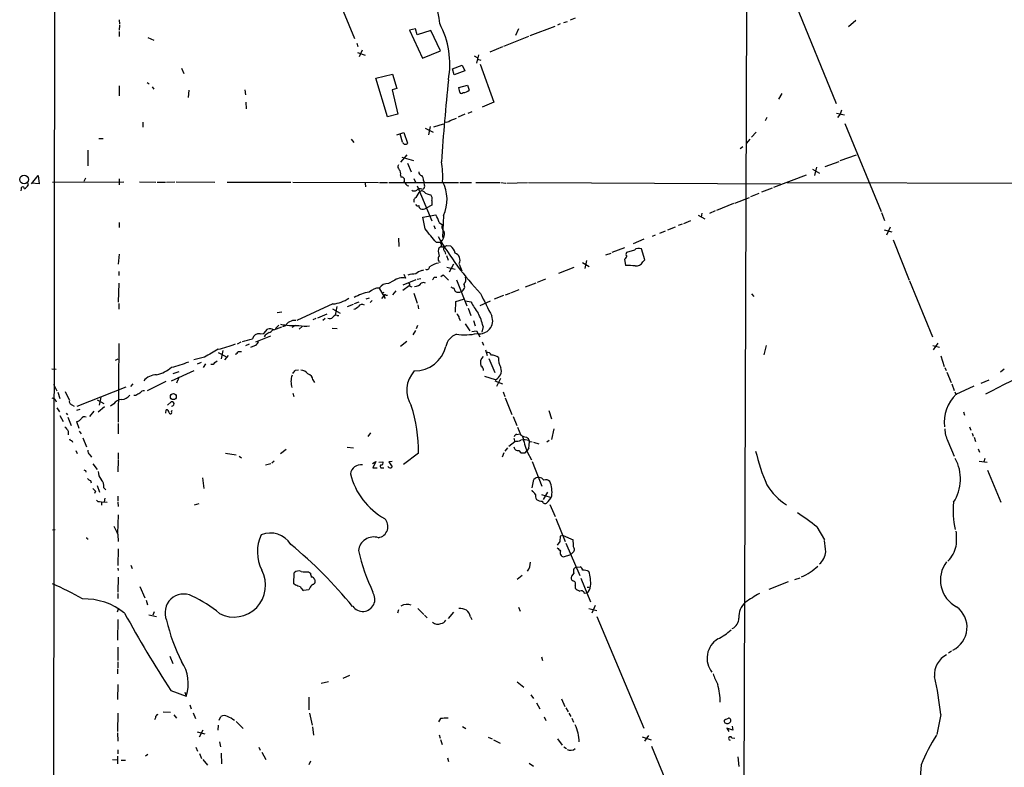
# Model space of a CAD drawing. Extents: x 8 to 976, y 0 to 870.
# Drawn here: x 23 to 223, y 215 to 367 of the extents above; entities that cross this region are included whole.
import ezdxf

# ---------------------------------------------------------------- set-up
doc = ezdxf.new("R2010")
doc.units = 0
doc.header["$MEASUREMENT"] = 0
doc.layers.add('MAIN', color=5, linetype='CONTINUOUS')

msp = doc.modelspace()

# ---------------------------------------------------------------- linework, layer by layer
at = {"layer": 'MAIN'}
for p, q in [((30.3107, 612.9867), (29.718, 66.7173)), ((86.0213, 375.5813), (91.0167, 363.474)), ((180.594, 370.332), (188.8067, 350.266)), ((170.6033, 369.9087), (170.0107, 202.5227)), ((43.18, 367.284), (43.2647, 366.3527)), ((43.2647, 366.1833), (43.18, 365.1673)), ((132.7573, 366.4373), (132.2493, 366.1833)), ((133.5193, 366.6913), (134.2813, 366.9453)), ((135.8053, 367.6227), (134.7893, 367.1993)), ((192.786, 367.1147), (191.3467, 365.8447)), ((43.18, 364.9133), (43.18, 363.8973)), ((103.378, 365.4213), (102.1927, 365.1673)), ((102.1927, 365.1673), (104.8173, 359.4947)), ((103.7167, 364.236), (103.378, 365.4213)), ((106.5107, 365.0827), (103.7167, 364.236)), ((108.458, 360.934), (106.5107, 365.0827)), ((124.2907, 365.4213), (123.698, 364.0667)), ((131.6567, 365.9293), (126.5767, 363.982)), ((49.022, 363.6433), (50.2073, 363.1353)), ((91.44, 362.5427), (91.694, 361.8653)), ((126.3227, 363.8973), (121.2427, 361.8653)), ((91.6093, 360.5953), (93.1333, 360.0873)), ((92.5407, 361.1033), (91.948, 359.7487)), ((104.8173, 359.4947), (108.458, 360.934)), ((116.1627, 360.172), (115.7393, 358.4787)), ((121.0733, 361.7807), (118.4487, 360.68)), ((110.9133, 357.2933), (112.8607, 358.0553)), ((112.8607, 358.0553), (113.3687, 356.87)), ((115.316, 359.918), (115.9087, 359.5793)), ((115.9933, 359.2407), (116.6707, 359.0713)), ((116.5013, 358.2247), (119.2953, 350.52)), ((55.88, 357.4627), (56.3033, 356.362)), ((95.3347, 355.4307), (98.7213, 356.1927)), ((98.7213, 356.1927), (99.568, 353.314)), ((111.252, 356.108), (110.9133, 357.2933)), ((113.3687, 356.87), (111.252, 356.108)), ((48.8527, 354.4993), (49.276, 354.2453)), ((97.7053, 347.5567), (95.3347, 355.4307)), ((112.1833, 353.4833), (113.9613, 353.9913)), ((113.9613, 353.9913), (114.3, 352.9753)), ((43.18, 353.822), (43.18, 351.79)), ((49.8687, 353.6527), (50.2073, 353.1447)), ((57.3193, 352.9753), (57.2347, 351.4513)), ((68.7493, 353.06), (68.834, 352.044)), ((99.568, 353.314), (98.6367, 353.06)), ((98.6367, 353.06), (99.822, 348.0647)), ((112.3527, 352.552), (112.1833, 353.4833)), ((177.8, 352.298), (177.1227, 351.1127)), ((68.9187, 350.52), (69.0033, 349.1653)), ((119.2953, 350.52), (116.9247, 349.504)), ((99.822, 348.0647), (97.7053, 347.5567)), ((113.3687, 348.0647), (112.014, 347.472)), ((114.046, 348.3187), (114.8927, 348.6573)), ((188.8913, 348.3187), (190.5, 347.98)), ((189.6533, 348.0647), (189.0607, 347.3873)), ((189.9073, 348.9113), (189.6533, 348.0647)), ((48.006, 346.456), (48.006, 345.44)), ((107.1033, 345.5247), (109.0507, 346.1173)), ((110.4053, 346.7947), (111.6753, 347.3027)), ((174.752, 347.3873), (174.4133, 346.71)), ((190.5847, 346.202), (197.9507, 328.3373)), ((99.568, 343.916), (101.0073, 344.3393)), ((100.7533, 342.392), (100.2453, 344.0853)), ((101.0073, 344.3393), (101.7693, 342.2227)), ((105.3253, 345.2707), (106.934, 344.424)), ((106.3413, 345.6093), (106.0027, 343.916)), ((172.5507, 344.424), (171.6193, 343.408)), ((39.0313, 343.154), (39.9627, 343.154)), ((90.3393, 342.9847), (90.8473, 342.3073)), ((171.2807, 342.9847), (170.6033, 342.2227)), ((36.83, 340.7833), (36.83, 337.566)), ((169.8413, 341.4607), (169.3333, 341.0373)), ((101.6, 339.852), (100.33, 338.328)), ((100.584, 339.344), (102.9547, 338.6667)), ((101.7693, 338.1587), (102.5313, 336.3807)), ((186.6053, 337.4813), (189.3993, 338.4973)), ((189.6533, 338.6667), (192.9553, 339.852)), ((183.9807, 336.8887), (185.42, 336.1267)), ((184.8273, 337.312), (184.404, 335.6187)), ((24.5533, 334.1793), (24.7227, 333.6713)), ((25.4, 333.9253), (26.7547, 335.6187)), ((26.924, 333.9253), (25.4, 334.0947)), ((26.7547, 335.6187), (26.924, 333.9253)), ((29.6333, 334.264), (44.1113, 334.3487)), ((36.322, 335.1107), (35.9833, 334.4333)), ((43.18, 334.9413), (43.18, 333.756)), ((47.3287, 334.3487), (50.6307, 334.264)), ((50.8847, 334.264), (52.578, 334.264)), ((52.832, 334.264), (54.5253, 334.3487)), ((54.7793, 334.3487), (62.6533, 334.264)), ((65.1087, 334.264), (78.0627, 334.264)), ((78.486, 334.264), (95.8427, 334.1793)), ((93.1333, 334.0947), (93.218, 333.3327)), ((96.0967, 334.1793), (97.7053, 334.1793)), ((97.9593, 334.1793), (112.0987, 334.1793)), ((100.33, 335.7033), (100.4147, 335.28)), ((103.0393, 335.026), (103.378, 334.264)), ((104.9867, 334.6027), (105.156, 334.1793)), ((105.2407, 333.6713), (105.156, 334.1793)), ((112.3527, 334.1793), (114.7233, 334.1793)), ((115.6547, 334.1793), (120.4807, 334.1793)), ((120.7347, 334.1793), (121.7507, 334.0947)), ((121.92, 334.0947), (126.1533, 334.1793)), ((126.3227, 334.1793), (177.546, 333.9253)), ((176.1913, 333.248), (182.7953, 335.788)), ((178.9007, 334.1793), (272.3727, 334.01)), ((23.2833, 332.9093), (23.1987, 332.486)), ((103.5473, 331.1313), (104.14, 332.1473)), ((103.7167, 333.502), (106.68, 326.39)), ((104.648, 332.8247), (104.9867, 332.9093)), ((173.1433, 331.978), (171.45, 331.3007)), ((175.8527, 333.0787), (173.6513, 332.232)), ((106.68, 330.5387), (106.68, 329.6073)), ((168.2327, 330.0307), (171.196, 331.1313)), ((106.68, 329.6073), (105.5793, 329.0147)), ((161.544, 327.9987), (161.3747, 327.152)), ((164.2533, 328.422), (163.068, 327.914)), ((167.9787, 329.946), (164.5073, 328.5067)), ((198.0353, 328.0833), (198.628, 326.4747)), ((43.18, 326.0513), (43.18, 325.0353)), ((104.902, 327.152), (107.5267, 327.66)), ((105.3253, 324.7813), (104.902, 327.152)), ((108.204, 326.0513), (108.8813, 325.628)), ((109.0507, 327.4907), (108.8813, 323.0033)), ((159.258, 326.39), (157.8187, 325.7973)), ((160.782, 327.5753), (162.1367, 326.8133)), ((107.1033, 325.4587), (107.3573, 324.7813)), ((152.9927, 323.9347), (154.178, 324.358)), ((154.6013, 324.612), (156.21, 325.2047)), ((157.5647, 325.7127), (156.718, 325.4587)), ((198.5433, 324.612), (200.152, 324.1887)), ((199.8133, 325.12), (199.0513, 323.5113)), ((99.9067, 322.9187), (99.9913, 321.2253)), ((108.458, 321.9873), (107.6113, 321.9873)), ((149.7753, 322.6647), (147.574, 321.7333)), ((152.0613, 323.5113), (151.4687, 323.2573)), ((200.406, 322.58), (203.6233, 314.3673)), ((109.3047, 320.2093), (109.474, 319.6167)), ((109.728, 321.3947), (110.49, 321.31)), ((143.3407, 320.04), (145.8807, 320.9713)), ((147.828, 320.4633), (146.2193, 319.9553)), ((149.9447, 318.516), (149.2673, 320.7173)), ((43.18, 319.6167), (43.0107, 317.5847)), ((109.6433, 319.3627), (109.982, 318.4313)), ((138.0913, 318.3467), (137.7527, 316.738)), ((142.0707, 319.532), (143.0867, 319.8707)), ((145.796, 318.6007), (146.05, 317.3307)), ((149.5213, 318.0927), (149.9447, 318.516)), ((43.0953, 316.1453), (43.0953, 315.2987)), ((104.648, 316.3147), (105.0713, 316.484)), ((109.728, 316.992), (111.4213, 316.5687)), ((111.0827, 317.5847), (110.236, 315.976)), ((112.268, 317.5847), (112.776, 316.23)), ((135.5513, 316.9073), (132.4187, 315.722)), ((137.3293, 317.9233), (138.684, 317.1613)), ((98.8907, 314.198), (97.8747, 313.69)), ((103.4627, 314.452), (100.838, 313.3513)), ((101.0073, 315.5527), (101.346, 314.7907)), ((103.7167, 314.5367), (104.4787, 314.706)), ((107.188, 314.96), (107.696, 314.96)), ((108.5427, 315.1293), (108.966, 315.468)), ((108.966, 315.468), (110.0667, 314.3673)), ((111.6753, 314.452), (113.792, 309.118)), ((128.1853, 313.944), (129.8787, 314.6213)), ((203.708, 314.198), (208.3647, 302.8527)), ((43.0953, 313.7747), (43.0107, 309.88)), ((96.012, 312.7587), (97.1973, 310.642)), ((99.3987, 312.166), (98.7213, 311.404)), ((102.108, 313.182), (100.838, 312.2507)), ((102.108, 313.182), (102.616, 313.0127)), ((124.3753, 312.42), (122.682, 311.7427)), ((127.8467, 313.7747), (125.6453, 312.928)), ((93.98, 310.7267), (93.3027, 310.4727)), ((94.5727, 310.2187), (94.1493, 309.7953)), ((96.52, 311.7427), (97.028, 311.912)), ((96.52, 310.642), (97.028, 311.15)), ((97.3667, 311.3193), (97.7053, 311.3193)), ((103.0393, 311.7427), (103.7167, 309.7107)), ((111.506, 307.848), (111.5907, 310.0493)), ((111.5907, 310.0493), (113.1147, 310.4727)), ((113.538, 310.134), (114.6387, 309.9647)), ((116.5013, 309.2027), (118.618, 310.134)), ((121.2427, 311.2347), (119.38, 310.4727)), ((122.5127, 311.658), (121.5813, 311.3193)), ((171.6193, 311.5733), (172.1273, 311.0653)), ((43.0953, 309.626), (43.0953, 308.4407)), ((86.614, 309.5413), (79.248, 306.1547)), ((86.5293, 308.5253), (88.0533, 307.6787)), ((87.376, 309.0333), (87.0373, 307.2553)), ((89.5773, 309.0333), (90.7627, 309.4567)), ((91.0167, 309.626), (91.948, 309.9647)), ((103.886, 309.372), (103.9707, 308.5253)), ((114.046, 308.6947), (114.6387, 307.1707)), ((75.2687, 307.7633), (76.2, 307.9327)), ((83.1427, 306.578), (82.55, 306.324)), ((85.344, 307.4247), (83.4813, 306.6627)), ((85.0053, 306.578), (84.582, 306.1547)), ((87.4607, 307.1707), (87.7993, 307.1707)), ((112.268, 306.6627), (112.4373, 306.1547)), ((115.1467, 306.1547), (115.4853, 305.054)), ((72.5593, 303.53), (73.3213, 304.3767)), ((74.5913, 304.292), (76.2, 304.8847)), ((75.6073, 305.2233), (74.93, 304.546)), ((76.962, 305.054), (76.3693, 304.8847)), ((78.994, 305.1387), (78.232, 304.7153)), ((80.3487, 304.9693), (79.756, 304.3767)), ((86.4447, 304.6307), (87.4607, 304.546)), ((103.378, 304.1227), (102.87, 303.276)), ((103.8013, 305.1387), (103.5473, 304.4613)), ((113.4533, 305.4773), (114.3847, 304.038)), ((114.808, 303.9533), (115.7393, 304.038)), ((115.7393, 304.038), (116.4167, 302.8527)), ((117.094, 304.9693), (116.84, 303.784)), ((70.9507, 301.8367), (73.9987, 303.022)), ((71.7973, 303.4453), (72.5593, 303.53)), ((72.8133, 303.1913), (72.644, 302.8527)), ((43.0953, 301.498), (43.0107, 285.496)), ((64.262, 300.0587), (63.9233, 298.3653)), ((67.2253, 301.4133), (67.9873, 301.8367)), ((69.596, 301.3287), (68.834, 300.99)), ((71.0353, 301.1593), (69.85, 300.6513)), ((101.6, 301.9213), (100.33, 300.9053)), ((116.9247, 301.8367), (117.1787, 301.1593)), ((117.602, 300.228), (117.9407, 299.0427)), ((174.5827, 301.0747), (174.1593, 299.212)), ((208.4493, 301.0747), (209.804, 300.736)), ((209.4653, 301.5827), (208.534, 300.228)), ((42.418, 298.1113), (43.0107, 298.3653)), ((60.5367, 298.704), (58.3353, 298.196)), ((63.3307, 299.6353), (64.8547, 298.8733)), ((65.3627, 299.0427), (64.6007, 298.196)), ((67.3947, 299.8893), (68.072, 299.8893)), ((118.2793, 298.45), (119.4647, 295.5713)), ((210.058, 298.958), (210.7353, 296.8413)), ((29.5487, 296.3333), (30.3953, 296.2487)), ((53.848, 293.878), (58.42, 295.9947)), ((59.8593, 297.6033), (59.0127, 297.2647)), ((60.706, 297.3493), (60.2827, 296.5873)), ((62.6533, 297.6033), (63.0767, 297.942)), ((78.994, 296.0793), (79.5867, 296.164)), ((210.9047, 296.5873), (211.1587, 295.9947)), ((222.9273, 296.2487), (222.1653, 295.656)), ((54.1867, 295.402), (55.372, 295.8253)), ((82.55, 294.132), (82.8887, 293.5393)), ((119.634, 294.132), (117.4327, 294.8093)), ((120.65, 294.386), (119.8033, 292.7773)), ((211.328, 295.656), (212.1747, 293.5393)), ((218.2707, 293.4547), (219.8793, 294.132)), ((29.8873, 293.2007), (30.5647, 291.846)), ((34.6287, 288.798), (44.6193, 292.6927)), ((45.974, 293.2853), (45.466, 292.7773)), ((52.6627, 293.7933), (48.8527, 291.846)), ((55.0333, 293.9627), (54.864, 293.4547)), ((119.4647, 293.878), (121.0733, 293.2853)), ((212.344, 293.2853), (212.7673, 291.9307)), ((213.1907, 291.1687), (216.8313, 292.862)), ((30.226, 290.1527), (30.3953, 289.6447)), ((30.734, 291.592), (31.1573, 290.322)), ((32.258, 291.7613), (33.02, 290.068)), ((38.6927, 290.068), (40.0473, 289.306)), ((39.4547, 290.576), (39.116, 288.9673)), ((46.5667, 290.9147), (46.1433, 290.9147)), ((78.486, 291.4227), (78.6553, 290.7453)), ((121.158, 291.6767), (121.4967, 290.7453)), ((121.5813, 290.4913), (122.936, 287.1047)), ((212.9367, 291.6767), (213.1907, 291.084)), ((30.5647, 288.4593), (31.0727, 287.6127)), ((33.6127, 289.052), (34.036, 288.798)), ((35.2213, 288.1207), (34.544, 287.8667)), ((38.9467, 287.6127), (40.2167, 288.7133)), ((42.0793, 289.2213), (41.402, 288.798)), ((52.6627, 287.3587), (52.7473, 288.036)), ((53.0013, 288.9673), (53.7633, 289.6447)), ((31.1573, 286.8507), (31.8347, 285.6653)), ((32.4273, 287.3587), (32.6813, 287.02)), ((32.766, 286.512), (33.4433, 284.8187)), ((38.0153, 287.782), (37.1687, 286.6813)), ((53.848, 287.6127), (53.9327, 287.9513)), ((123.19, 286.6813), (123.952, 284.8187)), ((130.4713, 287.8667), (130.9793, 286.1733)), ((214.7147, 287.6127), (214.884, 286.9353)), ((34.544, 285.6653), (34.9673, 284.3107)), ((43.0107, 285.242), (43.0107, 283.1253)), ((124.1213, 284.48), (124.7987, 282.8713)), ((131.4873, 284.1413), (130.9793, 282.0247)), ((215.9, 284.5647), (216.154, 283.8873)), ((32.8507, 283.718), (32.8507, 282.956)), ((35.052, 283.718), (35.4753, 283.1253)), ((35.814, 282.3633), (36.576, 280.5007)), ((94.234, 283.3793), (93.726, 282.6173)), ((123.3593, 282.2787), (123.5287, 281.6013)), ((123.952, 283.0407), (124.5447, 283.1253)), ((216.408, 283.2947), (216.662, 282.702)), ((216.8313, 282.448), (217.0853, 281.6013)), ((33.6127, 281.7707), (33.6973, 281.432)), ((77.1313, 279.9927), (75.946, 279.0613)), ((89.4927, 280.416), (90.7627, 280.3313)), ((122.0893, 280.3313), (121.4967, 279.654)), ((122.3433, 280.67), (123.5287, 281.6013)), ((126.4073, 280.3313), (126.0687, 279.7387)), ((126.5767, 281.6013), (127.0847, 281.5167)), ((127.3387, 281.432), (128.4393, 281.0933)), ((130.556, 281.7707), (130.048, 281.432)), ((211.4973, 281.686), (212.7673, 278.638)), ((217.678, 280.0773), (217.932, 279.4)), ((34.3747, 279.7387), (34.6287, 279.146)), ((37.2533, 278.892), (37.592, 278.384)), ((43.0107, 279.3153), (43.0107, 277.9607)), ((64.77, 279.2307), (66.9713, 278.892)), ((67.564, 278.638), (68.072, 278.2993)), ((103.9707, 279.2307), (100.9227, 276.9447)), ((121.3273, 279.3153), (120.9887, 278.384)), ((124.3753, 279.7387), (124.7987, 279.3153)), ((125.6453, 279.3153), (126.0687, 279.7387)), ((126.0687, 279.4847), (126.9153, 277.876)), ((219.0327, 278.13), (218.7787, 277.4527)), ((37.846, 277.0293), (38.6927, 275.9287)), ((43.0107, 277.7913), (42.926, 275.4207)), ((72.898, 276.86), (73.9987, 277.114)), ((74.676, 277.622), (74.168, 277.1987)), ((94.6573, 277.114), (95.3347, 277.5373)), ((95.3347, 277.5373), (94.742, 276.2673)), ((94.742, 276.2673), (95.5887, 276.2673)), ((95.9273, 277.368), (96.774, 277.4527)), ((96.774, 276.2673), (96.9433, 276.2673)), ((98.6367, 277.5373), (97.9593, 277.4527)), ((97.9593, 277.4527), (98.6367, 276.4367)), ((127.0847, 277.5373), (129.032, 272.542)), ((217.8473, 277.622), (219.456, 277.368)), ((36.322, 275.6747), (36.4067, 275.336)), ((60.1133, 274.2353), (60.3673, 272.034)), ((219.5407, 275.7593), (222.25, 269.24)), ((37.338, 273.6427), (37.5073, 273.2193)), ((38.6927, 272.6267), (39.2007, 271.272)), ((40.0473, 272.2033), (40.4707, 271.78)), ((127.0847, 272.2033), (127.4233, 273.8967)), ((38.354, 271.526), (38.1847, 271.018)), ((40.3013, 270.0867), (40.132, 269.3247)), ((42.926, 270.51), (42.926, 269.494)), ((127.1693, 271.4413), (127.0847, 271.6953)), ((128.9473, 270.8487), (130.7253, 270.256)), ((130.2173, 271.272), (129.286, 269.8327)), ((39.2007, 269.4093), (39.624, 269.3247)), ((39.624, 269.3247), (39.624, 268.6473)), ((39.624, 269.3247), (40.7247, 269.24)), ((42.926, 269.24), (43.0107, 268.3933)), ((59.3513, 268.9013), (58.42, 268.6473)), ((130.6407, 268.8167), (131.7413, 266.3613)), ((43.0107, 266.7), (42.8413, 262.89)), ((131.9107, 265.938), (133.7733, 261.2813)), ((184.912, 264.2447), (186.436, 261.62)), ((30.226, 263.652), (29.6333, 263.5673)), ((42.926, 262.7207), (43.0107, 261.2813)), ((132.7573, 262.382), (132.6727, 261.2813)), ((133.35, 262.4667), (132.7573, 262.382)), ((133.35, 262.4667), (135.382, 261.62)), ((36.6607, 261.7893), (36.9147, 261.7893)), ((132.6727, 261.2813), (132.1647, 260.5193)), ((133.9427, 260.9427), (136.7367, 254.3387)), ((43.0107, 259.7573), (42.926, 256.3707)), ((133.4347, 258.1487), (134.9587, 258.6567)), ((135.2973, 258.9953), (134.9587, 258.6567)), ((45.5507, 256.4553), (45.8047, 255.778)), ((135.9747, 256.032), (136.8213, 256.1167)), ((42.926, 255.8627), (43.0107, 255.3547)), ((43.0107, 254), (42.926, 250.952)), ((78.6553, 252.6453), (78.74, 254.9313)), ((81.6187, 255.1007), (82.042, 254.8467)), ((125.0527, 254.3387), (124.0367, 253.5767)), ((135.5513, 254.8467), (135.0433, 254.254)), ((47.4133, 252.1373), (48.4293, 249.8513)), ((78.994, 252.3913), (78.6553, 252.6453)), ((135.8053, 252.3067), (135.8053, 251.7987)), ((136.9907, 253.8307), (138.938, 249.0047)), ((179.07, 253.0687), (175.1753, 251.5447)), ((180.4247, 253.5767), (181.5253, 253.9153)), ((42.926, 250.698), (42.926, 249.682)), ((81.7033, 251.46), (80.6027, 251.2907)), ((81.8727, 251.714), (81.7033, 251.46)), ((137.668, 250.7827), (138.176, 250.8673)), ((138.2607, 251.968), (138.684, 251.968)), ((48.6833, 249.3433), (48.9373, 248.412)), ((139.8693, 248.2427), (139.192, 246.7187)), ((42.8413, 246.9727), (43.0953, 247.8193)), ((49.1913, 246.38), (50.8, 246.0413)), ((50.292, 246.9727), (50.038, 246.2953)), ((99.9067, 247.396), (99.7373, 246.7187)), ((103.886, 247.65), (105.0713, 246.4647)), ((105.2407, 246.2953), (105.7487, 245.7873)), ((111.0827, 246.888), (109.982, 245.618)), ((124.2907, 247.904), (124.6293, 247.142)), ((138.5993, 247.65), (140.208, 247.2267)), ((140.208, 246.0413), (149.7753, 223.3507)), ((42.926, 245.4487), (42.8413, 241.2153)), ((114.554, 245.9567), (114.808, 245.4487)), ((42.926, 239.776), (42.926, 237.0667)), ((53.5093, 237.998), (54.102, 236.474)), ((212.2593, 239.014), (211.6667, 238.5907)), ((42.926, 236.8127), (42.926, 235.6273)), ((128.9473, 237.8287), (129.2013, 237.0667)), ((42.8413, 235.3733), (42.8413, 234.3573)), ((90.0007, 234.0187), (88.646, 233.426)), ((42.926, 232.2407), (42.8413, 229.1927)), ((84.2433, 232.4947), (85.6827, 232.8333)), ((124.0367, 232.7487), (125.3913, 231.648)), ((53.6787, 230.9707), (56.8113, 229.87)), ((56.5573, 230.632), (56.8113, 229.87)), ((126.8307, 230.124), (127.3387, 229.362)), ((57.5733, 228.092), (57.8273, 227.2453)), ((81.7033, 229.616), (81.7033, 227.076)), ((127.9313, 228.5153), (128.6087, 227.2453)), ((133.0113, 229.2773), (133.6887, 227.7533)), ((42.926, 226.3987), (42.8413, 222.6733)), ((52.1547, 226.6527), (53.594, 226.568)), ((54.2713, 226.06), (54.864, 225.3827)), ((58.2507, 226.4833), (58.674, 225.298)), ((81.8727, 226.3987), (82.3807, 223.9433)), ((133.9427, 227.4993), (134.366, 226.6527)), ((134.5353, 226.3987), (134.9587, 225.7213)), ((210.058, 226.1447), (209.296, 222.0807)), ((50.546, 225.4673), (50.3767, 225.044)), ((63.5, 224.9593), (63.8387, 225.7213)), ((66.9713, 224.7053), (68.4107, 223.266)), ((108.458, 225.298), (108.0347, 224.6207)), ((129.54, 225.6367), (129.8787, 224.8747)), ((135.128, 225.3827), (135.4667, 224.536)), ((166.37, 225.1287), (166.9627, 225.3827)), ((42.8413, 222.4193), (42.926, 220.726)), ((59.0127, 222.5887), (60.6213, 222.1653)), ((60.198, 222.9273), (59.436, 221.488)), ((63.3307, 223.9433), (63.246, 222.9273)), ((82.4653, 223.6047), (82.6347, 221.9113)), ((108.204, 221.996), (108.3733, 221.3187)), ((112.9453, 223.6893), (113.6227, 223.266)), ((167.8093, 222.9273), (166.624, 223.3507)), ((166.624, 223.3507), (167.0473, 222.6733)), ((167.7247, 223.774), (167.8093, 222.9273)), ((63.5847, 220.5567), (63.754, 219.5407)), ((108.458, 221.0647), (108.7967, 220.0487)), ((118.11, 221.488), (118.9567, 221.1493)), ((119.2107, 220.98), (120.5653, 220.3027)), ((132.2493, 221.1493), (133.1807, 219.8793)), ((149.4367, 221.5727), (151.2147, 220.98)), ((150.7067, 221.8267), (149.86, 220.726)), ((167.64, 221.4033), (168.2327, 221.3187)), ((42.926, 218.948), (42.926, 218.1013)), ((49.022, 218.0167), (48.514, 217.678)), ((58.7587, 219.456), (59.0973, 218.694)), ((59.5207, 218.186), (59.944, 217.17)), ((63.9233, 218.2707), (64.008, 216.0693)), ((71.5433, 219.456), (71.7973, 218.8633)), ((72.136, 218.44), (72.9827, 217.0007)), ((133.5193, 219.5407), (134.0273, 219.202)), ((151.2993, 219.71), (157.3953, 204.8933)), ((41.8253, 217.0007), (42.8413, 216.916)), ((42.8413, 217.678), (42.8413, 216.0693)), ((43.6033, 216.8313), (44.45, 216.8313)), ((60.198, 217.0007), (61.1293, 215.8153)), ((82.042, 216.662), (81.7033, 215.9)), ((109.8973, 217.3393), (110.0667, 216.5773)), ((126.492, 216.2387), (127.3387, 215.646)), ((168.8253, 217.5087), (169.0793, 215.5613)), ((206.0787, 215.9), (205.232, 205.3167))]:
    msp.add_line(p, q, dxfattribs=at)
for centre, radius in [((23.8683, 334.8311), 0.8795), ((54.1944, 290.7105), 0.6053)]:
    msp.add_circle(centre, radius, dxfattribs=at)
for centre, radius, start, end in [((74.1803, 362.8938), 34.3008, 6.07187, 20.345096), ((92.5331, 358.2178), 17.8101, 349.891797, 27.792073), ((766.7069, 290.0231), 659.8563, 174.3408251, 175.7945223), ((112.7095, 352.6549), 0.3714, 196.087395, 329.65805), ((113.0239, 354.3241), 1.8568, 270.188229, 313.413525), ((109.6435, 347.5843), 1.0972, 252.014213, 313.97341), ((101.2952, 342.5105), 0.5546, 192.334988, 328.740368), ((92.84, 335.4072), 16.0708, 356.525721, 10.778678), ((100.6166, 337.4162), 0.8167, 150.36824, 228.554055), ((99.2855, 336.0419), 1.098, 342.038641, 43.952068), ((104.796, 336.3453), 0.7415, 177.263766, 258.48701), ((100.5731, 334.7124), 0.5893, 331.725589, 105.592811), ((102.3194, 334.7294), 1.2626, 193.562981, 256.437019), ((103.6104, 334.7084), 1.3803, 355.608298, 41.260899), ((101.9742, 330.7914), 7.8084, 334.994189, 27.801294), ((23.622, 332.9517), 0.3413, 352.864574, 187.135426), ((22.647, 334.985), 2.4565, 302.329512, 327.670488), ((103.124, 333.3328), 0.8468, 233.136869, 306.863132), ((104.2442, 332.115), 0.8165, 60.361301, 138.569835), ((104.7082, 331.871), 0.6318, 44.865338, 154.067622), ((104.6056, 333.4597), 0.6695, 304.698943, 18.426829), ((106.4813, 333.5013), 1.7776, 221.791471, 270.947697), ((103.615, 330.5387), 0.5965, 96.517348, 214.59856), ((105.4095, 330.962), 1.3391, 341.573169, 34.682165), ((103.8436, 329.8472), 0.3874, 190.48609, 303.119959), ((105.0295, 329.5864), 0.9763, 183.741073, 229.386611), ((104.8173, 330.1153), 1.3387, 251.566405, 304.696778), ((90.254, 319.4409), 19.1285, 20.217108, 25.447132), ((-592.037, -248.1201), 902.5133, 39.1748195, 39.4040005), ((106.8246, 323.8018), 2.4414, 311.993318, 11.135494), ((109.7159, 325.117), 0.9786, 148.522142, 239.554343), ((162.9631, 355.2016), 63.6151, 210.142328, 223.195144), ((107.1874, 321.1404), 1.527, 3.187323, 33.684864), ((110.4905, 320.2517), 2.4852, 171.18127, 203.066602), ((109.0149, 320.1958), 1.0731, 106.394964, 155.976255), ((108.7572, 323.0899), 1.9535, 266.187291, 299.798723), ((109.6857, 320.7173), 0.635, 126.869898, 233.130102), ((109.2766, 319.5039), 2.1759, 9.705184, 56.105439), ((148.726, 319.5799), 1.2596, 64.549757, 135.469574), ((108.7231, 318.7009), 0.7762, 131.971301, 243.213769), ((110.8984, 318.4338), 1.5291, 333.602529, 70.003128), ((145.4579, 319.4046), 0.8721, 292.81039, 345.978098), ((146.7514, 319.6287), 0.6243, 148.458631, 224.22122), ((148.2272, 318.627), 1.4, 260.548443, 337.565552), ((105.0252, 314.2789), 2.0704, 100.496919, 138.997087), ((105.6641, 317.1049), 0.5933, 244.644179, 357.275527), ((108.7576, 313.6966), 4.2047, 99.899837, 126.497344), ((146.6001, 307.5499), 9.7963, 81.80017, 93.219086), ((100.8099, 311.6295), 3.2063, 80.374927, 126.767326), ((103.7209, 308.7805), 6.8617, 92.156514, 105.787915), ((-19.9697, 399.3733), 152.626, 326.192707, 326.421911), ((112.3524, 314.5367), 1.2589, 312.279506, 19.648313), ((95.9985, 309.9296), 2.8291, 89.726596, 135.516964), ((97.796, 311.519), 2.1724, 87.923904, 145.204598), ((101.7976, 313.4642), 0.4195, 317.724474, 70.347095), ((103.2933, 314.6212), 1.5262, 266.822461, 326.315138), ((104.9866, 312.7577), 1.1016, 67.396939, 112.59826), ((111.2261, 313.7142), 0.9573, 227.120783, 266.478547), ((112.1415, 312.8224), 0.9763, 183.741073, 229.386611), ((112.0987, 313.0125), 1.1038, 237.523632, 302.471989), ((112.3647, 313.0368), 1.0098, 288.87097, 34.261307), ((86.2286, 315.5461), 6.0171, 273.67232, 306.779628), ((94.9703, 304.3991), 7.5779, 97.509055, 122.202061), ((97.1974, 311.2346), 0.1894, 26.578587, 206.537987), ((1260.708, 880.8614), 1277.8919, 206.4504537, 206.6796407), ((645.4943, -537.4509), 931.884, 114.3949292, 117.228675), ((89.9297, 310.9112), 2.6354, 290.376144, 314.555713), ((92.5435, 308.5114), 0.9259, 56.931252, 145.690348), ((128.5476, 317.1258), 15.6441, 207.242009, 217.147952), ((78.7401, 304.5457), 1.6442, 78.116008, 124.503857), ((86.0018, 307.3726), 0.8167, 240.36824, 318.554055), ((87.2067, 306.578), 0.6448, 66.802576, 156.802576), ((111.1674, 306.578), 1.1039, 4.400696, 57.530798), ((116.4146, 306.1211), 2.64, 258.952254, 21.437492), ((107.6579, 302.976), 9.6443, 11.927914, 29.183743), ((73.8568, 302.8429), 1.6246, 63.121085, 109.245773), ((72.855, 305.5205), 1.9912, 293.846208, 321.904188), ((79.0982, 324.1786), 19.0485, 260.474729, 271.724079), ((78.4017, 304.461), 1.557, 112.38634, 157.61366), ((81.0695, 312.8286), 7.816, 259.694891, 275.898347), ((-57.7397, 810.1635), 523.6233, 283.921644, 284.150832), ((71.5941, 302.0991), 1.3614, 81.416379, 165.963757), ((200.2476, 91.7521), 246.8725, 120.848186, 121.077349), ((112.8383, 300.2182), 3.3508, 110.308884, 168.167263), ((113.2765, 316.3345), 13.0722, 262.96425, 281.616374), ((103.6273, 227.0947), 83.5745, 118.826833, 121.037252), ((55.6536, 330.5507), 31.1974, 284.245775, 290.93759), ((69.8321, 302.3265), 1.6763, 315.870102, 346.011837), ((103.2205, 302.4278), 6.5185, 269.151763, 346.492882), ((66.0823, 300.6092), 1.4969, 298.737847, 331.253601), ((118.4824, 297.5518), 1.9168, 136.414188, 199.056009), ((118.0183, 298.8593), 0.8144, 19.213678, 107.656219), ((118.8764, 297.0864), 2.0428, 48.62384, 92.499787), ((123.2647, 298.2993), 3.0548, 173.987067, 214.08542), ((49.523, 301.512), 6.4909, 281.346287, 311.783816), ((46.1616, 326.937), 31.2258, 284.250123, 290.935889), ((61.9035, 298.2505), 0.9905, 264.391856, 319.200438), ((-90.5689, 422.7286), 211.6403, 323.014141, 323.243346), ((79.955, 294.0752), 2.009, 38.189904, 86.012527), ((116.2726, 296.1046), 0.9128, 353.08443, 64.142372), ((118.7677, 295.9947), 2.0543, 294.942082, 16.766029), ((50.7871, 291.8274), 3.3206, 89.777416, 141.863512), ((54.8278, 294.3739), 0.4597, 296.553903, 35.366724), ((82.6206, 293.6484), 4.5305, 161.801806, 194.379164), ((81.1645, 293.9725), 1.3946, 6.567033, 74.636425), ((107.4115, 292.0097), 5.7961, 137.707493, 212.649816), ((114.5473, 459.6669), 189.3281, 243.323754, 243.55291), ((44.0845, 287.6129), 2.5706, 98.873089, 141.266395), ((43.7092, 292.2271), 2.0745, 269.414468, 323.710675), ((173.9767, 79.5409), 246.804, 120.851148, 121.080355), ((48.1611, 291.0136), 0.8524, 77.561596, 151.318192), ((218.464, 285.5482), 7.707, 133.174525, 187.331568), ((33.7026, 289.6817), 0.6361, 160.052295, 261.874993), ((52.7615, 287.4575), 0.5787, 358.593886, 91.406114), ((53.9007, 289.2309), 0.436, 263.05913, 108.368461), ((74.4693, 279.7645), 29.5062, 358.9634, 18.00056), ((34.4001, 287.0791), 1.4211, 275.81169, 324.7051), ((36.1209, 286.0357), 0.6034, 52.129181, 158.380224), ((53.6168, 287.4596), 0.2773, 183.370101, 33.512416), ((244.2021, 453.5034), 271.1024, 218.54687, 218.776037), ((216.1566, 284.1097), 5.252, 179.655263, 207.482794), ((33.5449, 282.2193), 0.4537, 194.030118, 278.59446), ((124.0367, 282.4479), 0.5987, 98.131455, 171.857718), ((126.4775, 285.5938), 3.1985, 238.340392, 259.585241), ((142.0543, 285.9424), 17.2407, 191.119947, 201.997222), ((125.3212, 281.2911), 1.2933, 13.878289, 63.448818), ((124.2302, 280.6035), 0.8769, 186.731975, 279.524625), ((123.3441, 285.8265), 4.2292, 272.501675, 290.117139), ((125.5033, 278.9702), 2.9699, 70.554722, 103.724149), ((119.9702, 281.4323), 6.5306, 350.294064, 2.970272), ((37.6624, 279.6398), 0.8524, 167.56816, 241.318192), ((125.222, 490.9651), 211.6502, 269.885409, 270.114592), ((212.0862, 289.0507), 40.7193, 193.342288, 203.527521), ((205.2136, 273.9759), 8.844, 327.622618, 28.015286), ((92.3358, 274.6921), 2.1872, 82.393758, 171.978815), ((96.5624, 276.5637), 0.3642, 125.544994, 305.523047), ((96.4439, 277.241), 0.3922, 256.254272, 32.672898), ((98.2326, 276.6714), 0.4673, 198.733463, 329.852116), ((78.4626, 360.4043), 94.6305, 243.3271, 243.556364), ((37.676, 274.7426), 1.1506, 216.016391, 252.917772), ((41.2635, 275.4454), 2.3176, 178.518969, 221.930616), ((103.9046, 278.333), 14.1339, 193.651027, 241.27925), ((128.3664, 272.9374), 1.3452, 35.957543, 134.512106), ((165.0999, 398.7799), 179.6053, 224.885409, 225.114592), ((38.1489, 272.5567), 1.931, 349.454711, 43.942507), ((129.8787, 272.8102), 1.0101, 41.030116, 114.781479), ((125.665, 271.2507), 5.4495, 352.18824, 24.069882), ((184.9334, 278.785), 11.8122, 210.465299, 238.327895), ((126.4496, 270.1288), 1.4969, 28.746399, 61.262153), ((129.1164, 270.5523), 1.3865, 167.655866, 211.266381), ((127.6362, 271.9908), 3.734, 308.552209, 336.635791), ((39.0314, 269.8327), 0.456, 201.806076, 291.79441), ((128.9049, 270.9331), 1.4693, 228.498589, 281.638015), ((129.667, 269.4347), 0.4694, 172.743283, 309.145968), ((227.4891, 267.3889), 14.9217, 172.873841, 194.167554), ((143.0404, 210.5523), 68.0889, 52.05139, 56.185094), ((64.4291, 274.5312), 24.5331, 204.355083, 208.777633), ((95.4731, 264.3182), 2.3047, 279.228138, 44.651947), ((36.4912, 261.8739), 0.1894, 333.475527, 63.407897), ((79.506, 259.1249), 8.2402, 154.779965, 206.568783), ((73.8989, 258.0874), 4.9095, 31.994745, 112.106543), ((94.8938, 259.054), 3.1364, 72.388887, 173.3225), ((199.5548, 261.874), 13.7208, 353.622871, 6.377129), ((19.9948, 190.4802), 91.1105, 39.207002, 50.406601), ((301.8282, 428.9975), 239.462, 224.885409, 225.114592), ((134.8432, 259.665), 0.8091, 304.139814, 39.594322), ((128.9463, 260.5191), 6.5292, 357.029092, 9.707142), ((172.5362, 258.7492), 14.1599, 1.681496, 10.99862), ((207.3915, 261.5775), 5.9277, 313.840065, 348.048767), ((134.9551, 269.7783), 44.4018, 193.4923, 205.087272), ((133.6183, 258.9814), 0.8526, 155.572173, 257.565938), ((183.0657, 259.4831), 3.6383, 310.323379, 354.979373), ((123.6128, 257.1047), 3.1337, 324.163912, 358.963259), ((136.2494, 255.2656), 0.8141, 109.719153, 210.96617), ((136.5189, 255.3607), 0.8142, 5.539741, 68.198591), ((177.9265, 263.4411), 10.1186, 292.380997, 314.998799), ((216.1185, 253.4183), 6.129, 142.696335, 242.36128), ((66.5206, 252.3377), 6.415, 242.763487, 28.913548), ((79.6559, 253.9465), 1.3449, 67.095667, 132.923948), ((81.1954, 260.1857), 5.1026, 258.513676, 274.758606), ((293.7726, 296.7425), 215.8358, 191.192712, 191.421926), ((82.3134, 253.4097), 0.5991, 16.187132, 99.812957), ((135.7206, 253.9153), 0.7573, 153.431565, 243.438333), ((137.541, 253.1959), 2.2534, 61.988387, 95.390792), ((131.5188, 252.875), 7.4479, 354.97008, 18.071013), ((9.8467, 205.4521), 51.1733, 59.616644, 67.253254), ((-5.1479, -1.778), 267.7347, 71.453864, 71.683047), ((81.8291, 252.8561), 1.9886, 203.828505, 231.923362), ((83.129, 251.4033), 1.2941, 116.576931, 166.108716), ((82.4076, 253.1726), 0.6283, 283.100569, 40.028583), ((135.3143, 252.6454), 0.5965, 325.40144, 83.482652), ((137.2992, 252.2521), 1.6391, 302.340356, 358.947761), ((56.2855, 246.8184), 3.7809, 63.090679, 204.020804), ((48.2626, 228.725), 23.569, 49.451256, 65.606322), ((92.6677, 249.5127), 2.46, 214.755991, 34.755991), ((137.6536, 253.6751), 2.6338, 225.432244, 249.627527), ((137.033, 250.6217), 0.6551, 14.227158, 116.889681), ((184.4078, 230.0454), 23.4844, 118.427858, 126.514377), ((36.1309, 236.6494), 12.9541, 51.014294, 91.776551), ((101.6437, 246.109), 2.3893, 68.192356, 120.955531), ((172.6835, 246.0789), 3.6238, 128.371153, 185.958854), ((210.255, 243.8144), 5.1524, 295.995618, 54.112514), ((267.6553, 369.3446), 254.8202, 208.765455, 212.889849), ((112.5009, 245.5885), 2.0858, 10.167261, 98.758275), ((85.6053, 252.4517), 33.549, 192.344494, 207.621777), ((107.8666, 245.8666), 1.434, 224.810701, 298.13054), ((108.2041, 246.2106), 1.6439, 281.886863, 325.491118), ((166.5904, 245.8037), 2.4909, 297.088647, 357.676202), ((159.6484, 251.8081), 11.534, 296.314014, 312.702848), ((167.238, 237.5455), 4.6401, 122.260094, 217.887438), ((213.2862, 234.2267), 4.514, 116.908475, 184.795897), ((49.2157, 232.4387), 8.0182, 341.315356, 33.783611), ((175.2367, 238.1131), 12.0091, 198.224782, 209.274535), ((152.0736, 228.6146), 13.1957, 359.936607, 15.94975), ((152.5859, 220.6282), 57.7362, 5.482779, 13.237696), ((51.3564, 225.3887), 0.8142, 111.801409, 174.460259), ((64.516, 224.452), 1.4387, 61.915566, 118.084434), ((62.594, 219.6549), 6.5998, 52.269913, 66.806083), ((109.7708, 215.429), 9.9559, 88.784467, 97.57715), ((127.671, 220.205), 8.9879, 2.242583, 25.172826), ((166.4406, 224.7477), 0.3875, 100.497939, 213.11188), ((166.7087, 225.0439), 0.7805, 220.594129, 319.401094), ((166.9538, 224.8881), 0.4947, 314.623275, 88.969112), ((167.3014, 221.2622), 0.3669, 22.622268, 269.984384), ((237.2827, 203.4609), 33.592, 146.684409, 158.265895), ((134.8804, 220.2635), 1.4079, 240.948163, 311.066099)]:
    msp.add_arc(centre, radius, start, end, dxfattribs=at)

doc.saveas('drawing.dxf')
